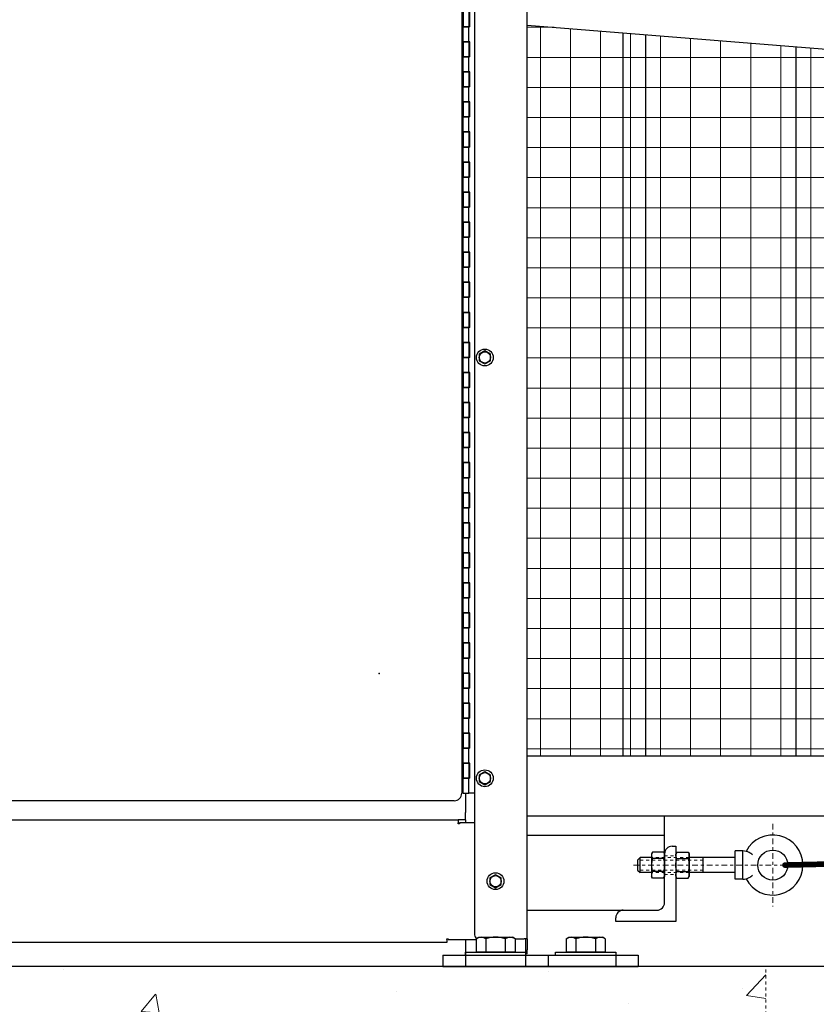
# Model space of a CAD drawing. Units: inches. Extents: x 29 to 683, y -147 to 279.
# Drawn here: x 112 to 138, y -34 to -1 of the extents above; entities that cross this region are included whole.
import ezdxf

# ---------------------------------------------------------------- set-up
doc = ezdxf.new("R2010")
doc.units = ezdxf.units.IN
doc.header["$LTSCALE"] = 0.25
doc.header["$MEASUREMENT"] = 0
for name, pattern in [('CENTER', [2, 1.25, -0.25, 0.25, -0.25]), ('CENTER2', [1.125, 0.75, -0.125, 0.125, -0.125]), ('HIDDEN', [0.375, 0.25, -0.125]), ('HIDDEN2', [0.1875, 0.125, -0.0625])]:
    doc.linetypes.add(name, pattern=pattern)
doc.layers.get('Defpoints').update_dxf_attribs({"lineweight": 0})
for name, color, linetype, lineweight in [('AM_0N', 7, 'Continuous', 30), ('AM_4N', 3, 'Continuous', 15), ('Center', 16, 'CENTER', 18), ('Hatch', 9, 'Continuous', 5), ('Hidden', 8, 'HIDDEN', 18)]:
    doc.layers.add(name, color=color, linetype=linetype, lineweight=lineweight)
for name, color, linetype in [('Dimensions', 96, 'Continuous'), ('VISIBLE__ANSI_', 7, 'Continuous'), ('wind bracing', 251, 'Continuous')]:
    doc.layers.add(name, color=color, linetype=linetype)
doc.styles.get("Standard").update_dxf_attribs({"font": 'arial.ttf'})
doc.dimstyles.new('Site Layouts32$0', dxfattribs={"dimscale": 32, "dimtxt": 0.125, "dimasz": 0.125, "dimexe": 0.0625, "dimexo": 0.0625, "dimgap": 0.0625, "dimtad": 0, "dimtih": 1, "dimtoh": 1, "dimdec": 4, "dimzin": 4, "dimdsep": 46, "dimlunit": 5, "dimtxsty": 'Standard', "dimcen": 0, "dimclrd": 256, "dimclre": 256, "dimclrt": 256, "dimadec": 0, "dimazin": 0, "dimtfac": 1, "dimtdec": 4, "dimtofl": 0, "dimtmove": 0, "dimatfit": 3, "dimfxl": 0, "dimfrac": 2, "dimtolj": 1, "dimtzin": 0, "dimlwd": -1, "dimlwe": -1, "dimarcsym": 0})

# ---------------------------------------------------------------- blocks, each defined once
blk = doc.blocks.new('*D9')
at = {"layer": 'Defpoints', "color": 0, "transparency": 16777216}
for p in [(38.481, 39.324), (126.391, 39.324), (38.481, -32.676)]:
    blk.add_point(p, dxfattribs=at)
at = {"layer": 'Dimensions', "transparency": 16777216}
for p, q in [((124.391, 39.324), (36.481, 39.324)), ((38.481, 35.324), (38.481, 10.76)), ((38.481, -28.676), (38.481, -4.112))]:
    blk.add_line(p, q, dxfattribs=at)
for points in [[(37.814, 35.324), (39.147, 35.324), (38.481, 39.324)], [(37.814, -28.676), (39.147, -28.676), (38.481, -32.676)]]:
    blk.add_solid(points, dxfattribs=at)
at = {"layer": 'Dimensions', "transparency": 16777216, "insert": (38.481, 3.324), "char_height": 4, "attachment_point": 5}
blk.add_mtext('\\A1;HEIGHT\\PVARIES', dxfattribs=at)

msp = doc.modelspace()

# ---------------------------------------------------------------- hatches: boundary and pattern name
at = {"layer": 'Hatch'}
h = msp.add_hatch(dxfattribs=at)
h.set_pattern_fill('ANSI37', color=256, scale=8, angle=45)
h.set_pattern_definition([(90, (89.2558, -49.4321), (-1, 2e-16), []), (180, (89.2558, -49.4321), (-2e-16, -1), [])])
h.paths.add_polyline_path([(147.82342, -2.17421), (147.87378, -1.55124), (150.25663, -1.74387), (150.20627, -2.36684)], flags=17)
edge = h.paths.add_edge_path()
edge.add_arc((125.77532, 179.58804), 142.26525, 271.0534274, 281.6037452)
edge.add_line((154.39083, 40.23039), (154.39083, -1.30086))
edge.add_line((154.39083, -1.30086), (152.26583, -1.30086))
edge.add_line((152.26583, -1.30086), (152.26583, -1.71818))
edge.add_line((152.26583, -1.71818), (150.81683, -1.60105))
edge.add_line((150.81683, -1.60105), (150.73626, -2.5978))
edge.add_line((150.73626, -2.5978), (152.26583, -2.72144))
edge.add_line((152.26583, -2.72144), (152.26583, -3.30086))
edge.add_line((152.26583, -3.30086), (154.39083, -3.30086))
edge.add_line((154.39083, -3.30086), (154.39083, -25.67586))
edge.add_line((154.39083, -25.67586), (128.81583, -25.67586))
edge.add_line((128.81583, -25.67586), (128.81583, -1.35875))
edge.add_line((128.81583, -1.35875), (149.57211, -3.03667))
edge.add_arc((149.58218, -2.91208), 0.125, 265.378309, 355.378309)
edge.add_line((149.70678, -2.92215), (149.75462, -2.33033))
edge.add_line((149.75462, -2.33033), (147.82342, -2.17421))
edge.add_line((147.82342, -2.17421), (147.87378, -1.55124))
edge.add_line((147.87378, -1.55124), (149.80498, -1.70736))
edge.add_line((149.80498, -1.70736), (149.84778, -1.17784))
edge.add_arc((149.72319, -1.16777), 0.125, 355.378309, 445.378309)
edge.add_line((149.73326, -1.04317), (128.81583, 0.64777))
edge.add_line((128.81583, 0.64777), (128.81583, 17.64914))
edge.add_arc((128.71583, 17.64914), 0.1, 360, 450)
edge.add_line((128.71583, 17.74914), (128.64083, 17.74914))
edge.add_line((128.64083, 17.74914), (128.64083, 17.79914))
edge.add_line((128.64083, 17.79914), (128.39083, 17.79914))
edge.add_line((128.39083, 17.79914), (128.39083, 37.34683))
at = {"layer": 'Hatch', "linetype": 'Continuous'}
h = msp.add_hatch(dxfattribs=at)
h.set_pattern_fill('AR-CONC', color=256)
h.set_pattern_definition([(50, (2254.478, 1303.24), (7.172602, -0.627521), [0.75, -8.25]), (355, (2254.478, 1303.24), (-1.387513, 7.521921), [0.6, -6.6]), (100.45144, (2255.076, 1303.188), (5.785088, 6.8944), [0.637402, -7.011421]), (46.1842, (2254.478, 1305.24), (10.672413, -1.655193), [1.125, -12.375]), (96.63564, (2255.367, 1305.102), (9.34662, 9.741186), [0.956103, -10.517138]), (351.18416, (2254.478, 1305.24), (9.34662, 9.741186), [0.9, -9.9]), (21, (2255.478, 1304.74), (5.96907, -4.026189), [0.75, -8.25]), (326, (2255.478, 1304.74), (2.433153, 7.2515), [0.6, -6.6]), (71.45144, (2255.9754, 1304.4045), (8.402224, 3.225312), [0.637402, -7.011421]), (37.5, (2254.478, 1303.24), (0.1215986, 3.3289385), [0, -6.52, 0, -6.7, 0, -6.625]), (7.5, (2254.478, 1303.24), (2.6306954, 3.944117), [0, -3.82, 0, -6.37, 0, -2.525]), (327.5, (2252.248, 1303.24), (5.3382244, -0.2255487), [0, -2.5, 0, -7.8, 0, -10.35]), (317.5, (2251.248, 1303.24), (5.831862, 1.00105), [0, -3.25, 0, -5.18, 0, -7.35])])
h.paths.add_polyline_path([(52.76583, -32.67586), (52.76583, -68.67586), (136.76583, -68.67586), (136.76583, -32.67586)])
h.paths.add_polyline_path([(65.50491, -56.80138), (121.65312, -56.80138), (121.65312, -47.89912), (65.50491, -47.89912)], flags=24)

# ---------------------------------------------------------------- linework, layer by layer
for p, q in [((132.01583, -25.67586), (132.01583, -1.61744)), ((132.76583, -25.67586), (132.76583, -1.67806)), ((137.76583, -25.67586), (137.76583, -2.08226)), ((320.39083, -25.67586), (128.81583, -25.67586)), ((320.39083, -27.67586), (128.81583, -27.67586)), ((133.39083, -30.55086), (133.39083, -27.67586)), ((128.81583, -28.30086), (133.39083, -28.30086)), ((133.64083, -28.67586), (133.76583, -28.67586)), ((133.76583, -28.67586), (133.76583, -31.17586)), ((132.49217, -29.13248), (132.49217, -29.46925)), ((132.95283, -29.05086), (132.57379, -29.05086)), ((133.39083, -30.55086), (133.39083, -28.92586)), ((135.74217, -29.05086), (134.20383, -29.05086)), ((132.95283, -29.55086), (132.57379, -29.55086)), ((135.74217, -29.55086), (134.20383, -29.55086)), ((128.81583, -30.80086), (133.14083, -30.80086)), ((131.76583, -31.17586), (131.76583, -31.05086)), ((132.01583, -30.80086), (133.14083, -30.80086)), ((133.76583, -31.17586), (131.76583, -31.17586)), ((331.75466, -32.67586), (52.76583, -32.67586)), ((136.76583, -32.67586), (52.76583, -32.67586))]:
    msp.add_line(p, q)
at = {"const_width": 0.1875}
msp.add_lwpolyline([(137.39842, -29.30086), (250.27149, -26.67586)], dxfattribs=at)
at = {"linetype": 'Continuous', "const_width": 0.09375}
msp.add_lwpolyline([(137.4453, -29.30086, 1), (137.35155, -29.30086, 1)], format="xyb", close=True, dxfattribs=at)
msp.add_circle((136.99217, -29.30086), 0.5)
for centre, radius, start, end in [((136.99217, -29.30086), 1, 207.183246, 152.816754), ((133.64083, -28.92586), 0.25, 90, 180), ((133.14083, -30.55086), 0.25, 270, 0), ((132.01583, -31.05086), 0.25, 90, 180)]:
    msp.add_arc(centre, radius, start, end)
at = {"layer": 'AM_0N'}
for p, q in [((127.40983, -12.19686), (127.22233, -12.30511)), ((127.22233, -12.30511), (127.22233, -12.52162)), ((127.59733, -12.30511), (127.40983, -12.19686)), ((127.59733, -12.52162), (127.59733, -12.30511)), ((127.22233, -12.52162), (127.40983, -12.62987)), ((127.40983, -12.62987), (127.59733, -12.52162)), ((127.40983, -26.19686), (127.22233, -26.30511)), ((127.59733, -26.30511), (127.40983, -26.19686)), ((127.22233, -26.30511), (127.22233, -26.52162)), ((127.22233, -26.52162), (127.40983, -26.62987)), ((127.40983, -26.62987), (127.59733, -26.52162)), ((127.59733, -26.52162), (127.59733, -26.30511)), ((132.49217, -29.13248), (132.57379, -29.05086)), ((132.57379, -29.55086), (132.57379, -29.05086)), ((132.98639, -28.86774), (132.95283, -28.92586)), ((132.95283, -28.92586), (132.95283, -29.67586)), ((133.35727, -28.86774), (132.98639, -28.86774)), ((133.35727, -29.0843), (132.98639, -29.0843)), ((133.35727, -28.86774), (133.39083, -28.92586)), ((133.39083, -28.92586), (133.39083, -29.67586)), ((133.79939, -28.86774), (133.76583, -28.92586)), ((133.79939, -28.86774), (134.17027, -28.86774)), ((133.79939, -29.0843), (134.17027, -29.0843)), ((134.17027, -28.86774), (134.20383, -28.92586)), ((134.20383, -28.92586), (134.20383, -29.67586)), ((134.67967, -29.55086), (134.67967, -29.05086)), ((135.99217, -28.83086), (135.74217, -28.83086)), ((135.74217, -29.77086), (135.74217, -28.83086)), ((135.99217, -29.77086), (135.99217, -28.83086)), ((132.49217, -29.46925), (132.57379, -29.55086)), ((127.76583, -29.62186), (127.57833, -29.73011)), ((127.57833, -29.73011), (127.57833, -29.94662)), ((127.95333, -29.73011), (127.76583, -29.62186)), ((127.95333, -29.94662), (127.95333, -29.73011)), ((132.98639, -29.73399), (132.95283, -29.67586)), ((133.35727, -29.51742), (132.98639, -29.51742)), ((133.35727, -29.73399), (132.98639, -29.73399)), ((133.35727, -29.73399), (133.39083, -29.67586)), ((133.79939, -29.73399), (133.76583, -29.67586)), ((133.79939, -29.51742), (134.17027, -29.51742)), ((133.79939, -29.73399), (134.17027, -29.73399)), ((134.17027, -29.73399), (134.20383, -29.67586)), ((135.99217, -29.77086), (135.74217, -29.77086)), ((127.57833, -29.94662), (127.76583, -30.05487)), ((127.76583, -30.05487), (127.95333, -29.94662)), ((127.11614, -31.7512), (127.20333, -31.70086)), ((127.11614, -31.7512), (127.11614, -32.20086)), ((127.20333, -31.70086), (128.32833, -31.70086)), ((127.4409, -31.7512), (127.4409, -32.20086)), ((128.09076, -31.7512), (128.09076, -32.20086)), ((128.41552, -31.7512), (128.32833, -31.70086)), ((128.41552, -31.7512), (128.41552, -32.20086)), ((130.11614, -31.7512), (130.20333, -31.70086)), ((130.11614, -31.7512), (130.11614, -32.20086)), ((130.20333, -31.70086), (131.32833, -31.70086)), ((130.4409, -31.7512), (130.4409, -32.20086)), ((131.09076, -31.7512), (131.09076, -32.20086)), ((131.41552, -31.7512), (131.32833, -31.70086)), ((131.41552, -31.7512), (131.41552, -32.20086)), ((126.76583, -32.20086), (128.76583, -32.20086)), ((126.76583, -32.30086), (126.76583, -32.20086)), ((127.20333, -32.20086), (127.11614, -32.20086)), ((128.32833, -32.20086), (127.20333, -32.20086)), ((127.20333, -32.20086), (127.38183, -32.20086)), ((127.38183, -32.20086), (128.14983, -32.20086)), ((128.14983, -32.20086), (128.32833, -32.20086)), ((128.41552, -32.20086), (128.32833, -32.20086)), ((128.76583, -32.20086), (128.76583, -32.30086)), ((129.76583, -32.20086), (131.76583, -32.20086)), ((129.76583, -32.30086), (129.76583, -32.20086)), ((130.20333, -32.20086), (130.11614, -32.20086)), ((131.32833, -32.20086), (130.20333, -32.20086)), ((130.20333, -32.20086), (130.38183, -32.20086)), ((130.38183, -32.20086), (131.14983, -32.20086)), ((131.14983, -32.20086), (131.32833, -32.20086)), ((131.41552, -32.20086), (131.32833, -32.20086)), ((131.76583, -32.20086), (131.76583, -32.30086))]:
    msp.add_line(p, q, dxfattribs=at)
for centre, radius in [((127.40983, -12.41336), 0.28), ((127.40983, -12.41336), 0.1875), ((127.40983, -12.41336), 0.1875), ((127.40983, -26.41336), 0.28), ((127.40983, -26.41336), 0.1875), ((127.40983, -26.41336), 0.1875), ((127.76583, -29.83836), 0.28), ((127.76583, -29.83836), 0.1875), ((127.76583, -29.83836), 0.1875)]:
    msp.add_circle(centre, radius, dxfattribs=at)
for centre, radius, start, end in [((133.1443, -28.97602), 0.19147, 154.438469, 214.438469), ((133.66838, -29.30086), 0.71555, 162.383031, 197.616969), ((133.19936, -28.97602), 0.19147, 325.561531, 25.561531), ((132.67528, -29.30086), 0.71555, 342.383031, 17.616969), ((135.99217, -29.30086), 0.47, 62.679558, 90), ((135.99217, -29.30086), 0.47, 46.017037, 62.679558), ((133.1443, -29.62571), 0.19147, 145.561531, 205.561531), ((133.19936, -29.62571), 0.19147, 334.438469, 34.438469), ((135.99217, -29.30086), 0.47, 270, 297.320442), ((135.99217, -29.30086), 0.47, 297.320442, 313.982963), ((127.27852, -31.98793), 0.28707, 55.553128, 115.553128), ((127.76583, -32.77473), 1.07387, 72.387526, 107.612474), ((128.25314, -31.98793), 0.28707, 64.446872, 124.446872), ((130.27852, -31.98793), 0.28707, 55.553128, 115.553128), ((130.76583, -32.77473), 1.07387, 72.387526, 107.612474), ((131.25314, -31.98793), 0.28707, 64.446872, 124.446872)]:
    msp.add_arc(centre, radius, start, end, dxfattribs=at)
at = {"layer": 'AM_0N', "extrusion": (0, 0, -1)}
for centre, radius, start, end in [((-134.48138, -29.30086), 0.71555, 342.383031, 17.616969), ((-133.9573, -28.97602), 0.19147, 325.561531, 25.561531), ((-134.01236, -28.97602), 0.19147, 154.438469, 214.438469), ((-133.48828, -29.30086), 0.71555, 162.383031, 197.616969), ((-133.9573, -29.62571), 0.19147, 334.438469, 34.438469), ((-134.01236, -29.62571), 0.19147, 145.561531, 205.561531)]:
    msp.add_arc(centre, radius, start, end, dxfattribs=at)
at = {"layer": 'AM_4N', "linetype": 'HIDDEN2'}
for p, q in [((134.67967, -29.13248), (132.49217, -29.13248)), ((134.20383, -29.05086), (132.95283, -29.05086)), ((134.67967, -29.46925), (132.49217, -29.46925)), ((134.20383, -29.55086), (132.95283, -29.55086))]:
    msp.add_line(p, q, dxfattribs=at)
at = {"layer": 'Center', "linetype": 'CENTER2'}
for p, q in [((136.99217, -27.92795), (136.99217, -30.67378)), ((132.35852, -29.30086), (138.36509, -29.30086))]:
    msp.add_line(p, q, dxfattribs=at)
at = {"layer": 'Defpoints'}
msp.add_point((123.89083, -22.80086), dxfattribs=at)
msp.add_point((123.89083, -22.80086), dxfattribs=at)
at = {"layer": 'Hidden'}
for p, q in [((133.39083, -28.98836), (133.76583, -28.98836)), ((133.39083, -29.61336), (133.76583, -29.61336)), ((136.76583, -68.67586), (136.76583, -32.67586))]:
    msp.add_line(p, q, dxfattribs=at)
at = {"layer": 'VISIBLE__ANSI_'}
for p, q in [((128.81583, -31.75086), (128.81583, 17.64914)), ((127.06583, 16.49113), (127.06583, -31.62586)), ((126.64108, 16.08664), (126.64108, -26.91336)), ((126.69108, -0.91336), (126.69108, -1.41336)), ((126.87858, -0.91336), (126.87858, -1.41336)), ((126.90983, -1.41336), (126.90983, -0.91336)), ((126.65983, -1.41336), (126.69108, -1.41336)), ((126.65983, -1.41336), (126.65983, -1.91336)), ((126.65983, -1.42578), (126.69108, -1.42578)), ((126.87858, -1.41336), (126.69108, -1.41336)), ((126.69108, -1.41336), (126.87858, -1.41336)), ((126.69108, -1.91336), (126.69108, -1.41336)), ((126.87858, -1.91336), (126.87858, -1.41336)), ((126.90983, -1.41336), (126.87858, -1.41336)), ((128.81583, -1.35875), (149.57211, -3.03667)), ((126.65983, -1.91336), (126.69108, -1.91336)), ((126.69108, -1.91336), (126.69108, -2.41336)), ((126.87858, -1.91336), (126.69108, -1.91336)), ((126.69108, -1.91336), (126.87858, -1.91336)), ((126.87858, -1.91336), (126.87858, -2.41336)), ((126.90983, -1.91336), (126.87858, -1.91336)), ((126.90983, -2.41336), (126.90983, -1.91336)), ((126.65983, -2.41336), (126.69108, -2.41336)), ((126.65983, -2.41336), (126.65983, -2.91336)), ((126.87858, -2.41336), (126.69108, -2.41336)), ((126.69108, -2.41336), (126.87858, -2.41336)), ((126.69108, -2.91336), (126.69108, -2.41336)), ((126.87858, -2.91336), (126.87858, -2.41336)), ((126.90983, -2.41336), (126.87858, -2.41336)), ((126.65983, -2.91336), (126.69108, -2.91336)), ((126.69108, -2.91336), (126.69108, -3.41336)), ((126.87858, -2.91336), (126.69108, -2.91336)), ((126.69108, -2.91336), (126.87858, -2.91336)), ((126.87858, -2.91336), (126.87858, -3.41336)), ((126.90983, -2.91336), (126.87858, -2.91336)), ((126.90983, -3.41336), (126.90983, -2.91336)), ((126.65983, -3.41336), (126.69108, -3.41336)), ((126.65983, -3.41336), (126.65983, -3.91336)), ((126.87858, -3.41336), (126.69108, -3.41336)), ((126.69108, -3.41336), (126.87858, -3.41336)), ((126.69108, -3.91336), (126.69108, -3.41336)), ((126.87858, -3.91336), (126.87858, -3.41336)), ((126.90983, -3.41336), (126.87858, -3.41336)), ((126.65983, -3.91336), (126.69108, -3.91336)), ((126.69108, -3.91336), (126.69108, -4.41336)), ((126.87858, -3.91336), (126.69108, -3.91336)), ((126.69108, -3.91336), (126.87858, -3.91336)), ((126.87858, -3.91336), (126.87858, -4.41336)), ((126.90983, -3.91336), (126.87858, -3.91336)), ((126.90983, -4.41336), (126.90983, -3.91336)), ((126.65983, -4.41336), (126.69108, -4.41336)), ((126.65983, -4.41336), (126.65983, -4.91336)), ((126.87858, -4.41336), (126.69108, -4.41336)), ((126.69108, -4.41336), (126.87858, -4.41336)), ((126.69108, -4.91336), (126.69108, -4.41336)), ((126.87858, -4.91336), (126.87858, -4.41336)), ((126.90983, -4.41336), (126.87858, -4.41336)), ((126.65983, -4.91336), (126.69108, -4.91336)), ((126.69108, -4.91336), (126.69108, -5.41336)), ((126.87858, -4.91336), (126.69108, -4.91336)), ((126.69108, -4.91336), (126.87858, -4.91336)), ((126.87858, -4.91336), (126.87858, -5.41336)), ((126.90983, -4.91336), (126.87858, -4.91336)), ((126.90983, -5.41336), (126.90983, -4.91336)), ((126.65983, -5.41336), (126.69108, -5.41336)), ((126.65983, -5.41336), (126.65983, -5.91336)), ((126.87858, -5.41336), (126.69108, -5.41336)), ((126.69108, -5.41336), (126.87858, -5.41336)), ((126.69108, -5.91336), (126.69108, -5.41336)), ((126.87858, -5.91336), (126.87858, -5.41336)), ((126.90983, -5.41336), (126.87858, -5.41336)), ((126.65983, -5.91336), (126.69108, -5.91336)), ((126.69108, -5.91336), (126.69108, -6.41336)), ((126.87858, -5.91336), (126.69108, -5.91336)), ((126.69108, -5.91336), (126.87858, -5.91336)), ((126.87858, -5.91336), (126.87858, -6.41336)), ((126.90983, -5.91336), (126.87858, -5.91336)), ((126.90983, -6.41336), (126.90983, -5.91336)), ((126.65983, -6.41336), (126.69108, -6.41336)), ((126.65983, -6.41336), (126.65983, -6.91336)), ((126.87858, -6.41336), (126.69108, -6.41336)), ((126.69108, -6.41336), (126.87858, -6.41336)), ((126.69108, -6.91336), (126.69108, -6.41336)), ((126.87858, -6.91336), (126.87858, -6.41336)), ((126.90983, -6.41336), (126.87858, -6.41336)), ((126.65983, -6.91336), (126.69108, -6.91336)), ((126.69108, -6.91336), (126.69108, -7.41336)), ((126.87858, -6.91336), (126.69108, -6.91336)), ((126.69108, -6.91336), (126.87858, -6.91336)), ((126.87858, -6.91336), (126.87858, -7.41336)), ((126.90983, -6.91336), (126.87858, -6.91336)), ((126.90983, -7.41336), (126.90983, -6.91336)), ((126.65983, -7.41336), (126.69108, -7.41336)), ((126.65983, -7.41336), (126.65983, -7.91336)), ((126.87858, -7.41336), (126.69108, -7.41336)), ((126.69108, -7.41336), (126.87858, -7.41336)), ((126.69108, -7.91336), (126.69108, -7.41336)), ((126.87858, -7.91336), (126.87858, -7.41336)), ((126.90983, -7.41336), (126.87858, -7.41336)), ((126.65983, -7.91336), (126.69108, -7.91336)), ((126.69108, -7.91336), (126.69108, -8.41336)), ((126.87858, -7.91336), (126.69108, -7.91336)), ((126.69108, -7.91336), (126.87858, -7.91336)), ((126.87858, -7.91336), (126.87858, -8.41336)), ((126.90983, -7.91336), (126.87858, -7.91336)), ((126.90983, -8.41336), (126.90983, -7.91336)), ((126.65983, -8.41336), (126.69108, -8.41336)), ((126.65983, -8.41336), (126.65983, -8.91336)), ((126.87858, -8.41336), (126.69108, -8.41336)), ((126.69108, -8.41336), (126.87858, -8.41336)), ((126.69108, -8.91336), (126.69108, -8.41336)), ((126.87858, -8.91336), (126.87858, -8.41336)), ((126.90983, -8.41336), (126.87858, -8.41336)), ((126.65983, -8.91336), (126.69108, -8.91336)), ((126.69108, -8.91336), (126.69108, -9.41336)), ((126.87858, -8.91336), (126.69108, -8.91336)), ((126.69108, -8.91336), (126.87858, -8.91336)), ((126.87858, -8.91336), (126.87858, -9.41336)), ((126.90983, -8.91336), (126.87858, -8.91336)), ((126.90983, -9.41336), (126.90983, -8.91336)), ((126.65983, -9.41336), (126.69108, -9.41336)), ((126.65983, -9.41336), (126.65983, -9.91336)), ((126.87858, -9.41336), (126.69108, -9.41336)), ((126.69108, -9.41336), (126.87858, -9.41336)), ((126.69108, -9.91336), (126.69108, -9.41336)), ((126.87858, -9.91336), (126.87858, -9.41336)), ((126.90983, -9.41336), (126.87858, -9.41336)), ((126.65983, -9.91336), (126.69108, -9.91336)), ((126.69108, -9.91336), (126.69108, -10.41336)), ((126.87858, -9.91336), (126.69108, -9.91336)), ((126.69108, -9.91336), (126.87858, -9.91336)), ((126.87858, -9.91336), (126.87858, -10.41336)), ((126.90983, -9.91336), (126.87858, -9.91336)), ((126.90983, -10.41336), (126.90983, -9.91336)), ((126.65983, -10.41336), (126.69108, -10.41336)), ((126.65983, -10.41336), (126.65983, -10.91336)), ((126.87858, -10.41336), (126.69108, -10.41336)), ((126.69108, -10.41336), (126.87858, -10.41336)), ((126.69108, -10.91336), (126.69108, -10.41336)), ((126.87858, -10.91336), (126.87858, -10.41336)), ((126.90983, -10.41336), (126.87858, -10.41336)), ((126.69108, -10.73967), (126.65983, -10.73966)), ((126.65983, -10.91336), (126.69108, -10.91336)), ((126.69108, -10.91336), (126.69108, -11.41336)), ((126.87858, -10.91336), (126.69108, -10.91336)), ((126.69108, -10.91336), (126.87858, -10.91336)), ((126.87858, -10.91336), (126.87858, -11.41336)), ((126.90983, -10.91336), (126.87858, -10.91336)), ((126.90983, -11.41336), (126.90983, -10.91336)), ((126.65983, -11.41336), (126.69108, -11.41336)), ((126.65983, -11.41336), (126.65983, -11.91336)), ((126.87858, -11.41336), (126.69108, -11.41336)), ((126.69108, -11.41336), (126.87858, -11.41336)), ((126.69108, -11.91336), (126.69108, -11.41336)), ((126.87858, -11.91336), (126.87858, -11.41336)), ((126.90983, -11.41336), (126.87858, -11.41336)), ((126.65983, -11.91336), (126.69108, -11.91336)), ((126.69108, -11.91336), (126.69108, -12.41336)), ((126.87858, -11.91336), (126.69108, -11.91336)), ((126.69108, -11.91336), (126.87858, -11.91336)), ((126.87858, -11.91336), (126.87858, -12.41336)), ((126.90983, -11.91336), (126.87858, -11.91336)), ((126.90983, -12.41336), (126.90983, -11.91336)), ((126.65983, -12.41336), (126.69108, -12.41336)), ((126.65983, -12.41336), (126.65983, -12.91336)), ((126.87858, -12.41336), (126.69108, -12.41336)), ((126.69108, -12.41336), (126.87858, -12.41336)), ((126.69108, -12.91336), (126.69108, -12.41336)), ((126.87858, -12.91336), (126.87858, -12.41336)), ((126.90983, -12.41336), (126.87858, -12.41336)), ((126.65983, -12.91336), (126.69108, -12.91336)), ((126.69108, -12.91336), (126.69108, -13.41336)), ((126.87858, -12.91336), (126.69108, -12.91336)), ((126.69108, -12.91336), (126.87858, -12.91336)), ((126.87858, -12.91336), (126.87858, -13.41336)), ((126.90983, -12.91336), (126.87858, -12.91336)), ((126.90983, -13.41336), (126.90983, -12.91336)), ((126.65983, -13.41336), (126.69108, -13.41336)), ((126.65983, -13.41336), (126.65983, -13.91336)), ((126.87858, -13.41336), (126.69108, -13.41336)), ((126.69108, -13.41336), (126.87858, -13.41336)), ((126.69108, -13.91336), (126.69108, -13.41336)), ((126.87858, -13.91336), (126.87858, -13.41336)), ((126.90983, -13.41336), (126.87858, -13.41336)), ((126.65983, -13.73966), (126.69108, -13.73967)), ((126.65983, -13.91336), (126.69108, -13.91336)), ((126.69108, -13.91336), (126.69108, -14.41336)), ((126.87858, -13.91336), (126.69108, -13.91336)), ((126.69108, -13.91336), (126.87858, -13.91336)), ((126.87858, -13.91336), (126.87858, -14.41336)), ((126.90983, -13.91336), (126.87858, -13.91336)), ((126.90983, -14.41336), (126.90983, -13.91336)), ((126.65983, -14.41336), (126.69108, -14.41336)), ((126.65983, -14.41336), (126.65983, -14.91336)), ((126.87858, -14.41336), (126.69108, -14.41336)), ((126.69108, -14.41336), (126.87858, -14.41336)), ((126.69108, -14.91336), (126.69108, -14.41336)), ((126.87858, -14.91336), (126.87858, -14.41336)), ((126.90983, -14.41336), (126.87858, -14.41336)), ((126.65983, -14.91336), (126.69108, -14.91336)), ((126.69108, -14.91336), (126.69108, -15.41336)), ((126.87858, -14.91336), (126.69108, -14.91336)), ((126.69108, -14.91336), (126.87858, -14.91336)), ((126.87858, -14.91336), (126.87858, -15.41336)), ((126.90983, -14.91336), (126.87858, -14.91336)), ((126.90983, -15.41336), (126.90983, -14.91336)), ((126.65983, -15.41336), (126.69108, -15.41336)), ((126.65983, -15.41336), (126.65983, -15.91336)), ((126.87858, -15.41336), (126.69108, -15.41336)), ((126.69108, -15.41336), (126.87858, -15.41336)), ((126.69108, -15.91336), (126.69108, -15.41336)), ((126.87858, -15.91336), (126.87858, -15.41336)), ((126.90983, -15.41336), (126.87858, -15.41336)), ((126.65983, -15.91336), (126.69108, -15.91336)), ((126.69108, -15.91336), (126.69108, -16.41336)), ((126.87858, -15.91336), (126.69108, -15.91336)), ((126.69108, -15.91336), (126.87858, -15.91336)), ((126.87858, -15.91336), (126.87858, -16.41336)), ((126.90983, -15.91336), (126.87858, -15.91336)), ((126.90983, -16.41336), (126.90983, -15.91336)), ((126.65983, -16.41336), (126.69108, -16.41336)), ((126.65983, -16.41336), (126.65983, -16.91336)), ((126.87858, -16.41336), (126.69108, -16.41336)), ((126.69108, -16.41336), (126.87858, -16.41336)), ((126.69108, -16.91336), (126.69108, -16.41336)), ((126.87858, -16.91336), (126.87858, -16.41336)), ((126.90983, -16.41336), (126.87858, -16.41336)), ((126.65983, -16.91336), (126.69108, -16.91336)), ((126.69108, -16.91336), (126.69108, -17.41336)), ((126.87858, -16.91336), (126.69108, -16.91336)), ((126.69108, -16.91336), (126.87858, -16.91336)), ((126.87858, -16.91336), (126.87858, -17.41336)), ((126.90983, -16.91336), (126.87858, -16.91336)), ((126.90983, -17.41336), (126.90983, -16.91336)), ((126.65983, -17.41336), (126.69108, -17.41336)), ((126.65983, -17.41336), (126.65983, -17.91336)), ((126.87858, -17.41336), (126.69108, -17.41336)), ((126.69108, -17.41336), (126.87858, -17.41336)), ((126.69108, -17.91336), (126.69108, -17.41336)), ((126.87858, -17.91336), (126.87858, -17.41336)), ((126.90983, -17.41336), (126.87858, -17.41336)), ((126.65983, -17.91336), (126.69108, -17.91336)), ((126.69108, -17.91336), (126.69108, -18.41336)), ((126.87858, -17.91336), (126.69108, -17.91336)), ((126.69108, -17.91336), (126.87858, -17.91336)), ((126.87858, -17.91336), (126.87858, -18.41336)), ((126.90983, -17.91336), (126.87858, -17.91336)), ((126.90983, -18.41336), (126.90983, -17.91336)), ((126.65983, -18.41336), (126.69108, -18.41336)), ((126.65983, -18.41336), (126.65983, -18.91336)), ((126.87858, -18.41336), (126.69108, -18.41336)), ((126.69108, -18.41336), (126.87858, -18.41336)), ((126.69108, -18.91336), (126.69108, -18.41336)), ((126.87858, -18.91336), (126.87858, -18.41336)), ((126.90983, -18.41336), (126.87858, -18.41336)), ((126.65983, -18.91336), (126.69108, -18.91336)), ((126.69108, -18.91336), (126.69108, -19.41336)), ((126.87858, -18.91336), (126.69108, -18.91336)), ((126.69108, -18.91336), (126.87858, -18.91336)), ((126.87858, -18.91336), (126.87858, -19.41336)), ((126.90983, -18.91336), (126.87858, -18.91336)), ((126.90983, -19.41336), (126.90983, -18.91336)), ((126.65983, -19.41336), (126.69108, -19.41336)), ((126.65983, -19.41336), (126.65983, -19.91336)), ((126.87858, -19.41336), (126.69108, -19.41336)), ((126.69108, -19.41336), (126.87858, -19.41336)), ((126.69108, -19.91336), (126.69108, -19.41336)), ((126.87858, -19.91336), (126.87858, -19.41336)), ((126.90983, -19.41336), (126.87858, -19.41336)), ((126.65983, -19.91336), (126.69108, -19.91336)), ((126.69108, -19.91336), (126.69108, -20.41336)), ((126.87858, -19.91336), (126.69108, -19.91336)), ((126.69108, -19.91336), (126.87858, -19.91336)), ((126.87858, -19.91336), (126.87858, -20.41336)), ((126.90983, -19.91336), (126.87858, -19.91336)), ((126.90983, -20.41336), (126.90983, -19.91336)), ((126.65983, -20.41336), (126.69108, -20.41336)), ((126.65983, -20.41336), (126.65983, -20.91336)), ((126.87858, -20.41336), (126.69108, -20.41336)), ((126.69108, -20.41336), (126.87858, -20.41336)), ((126.69108, -20.91336), (126.69108, -20.41336)), ((126.87858, -20.91336), (126.87858, -20.41336)), ((126.90983, -20.41336), (126.87858, -20.41336)), ((126.65983, -20.91336), (126.69108, -20.91336)), ((126.69108, -20.91336), (126.69108, -21.41336)), ((126.87858, -20.91336), (126.69108, -20.91336)), ((126.69108, -20.91336), (126.87858, -20.91336)), ((126.87858, -20.91336), (126.87858, -21.41336)), ((126.90983, -20.91336), (126.87858, -20.91336)), ((126.90983, -21.41336), (126.90983, -20.91336)), ((126.65983, -21.41336), (126.69108, -21.41336)), ((126.65983, -21.41336), (126.65983, -21.91336)), ((126.87858, -21.41336), (126.69108, -21.41336)), ((126.69108, -21.41336), (126.87858, -21.41336)), ((126.69108, -21.91336), (126.69108, -21.41336)), ((126.87858, -21.91336), (126.87858, -21.41336)), ((126.90983, -21.41336), (126.87858, -21.41336)), ((126.65983, -21.91336), (126.69108, -21.91336)), ((126.69108, -21.91336), (126.69108, -22.41336)), ((126.87858, -21.91336), (126.69108, -21.91336)), ((126.69108, -21.91336), (126.87858, -21.91336)), ((126.87858, -21.91336), (126.87858, -22.41336)), ((126.90983, -21.91336), (126.87858, -21.91336)), ((126.90983, -22.41336), (126.90983, -21.91336)), ((126.65983, -22.41336), (126.69108, -22.41336)), ((126.65983, -22.41336), (126.65983, -22.91336)), ((126.87858, -22.41336), (126.69108, -22.41336)), ((126.69108, -22.41336), (126.87858, -22.41336)), ((126.69108, -22.91336), (126.69108, -22.41336)), ((126.87858, -22.91336), (126.87858, -22.41336)), ((126.90983, -22.41336), (126.87858, -22.41336)), ((126.65983, -22.91336), (126.69108, -22.91336)), ((126.69108, -22.91336), (126.69108, -23.41336)), ((126.87858, -22.91336), (126.69108, -22.91336)), ((126.69108, -22.91336), (126.87858, -22.91336)), ((126.87858, -22.91336), (126.87858, -23.41336)), ((126.90983, -22.91336), (126.87858, -22.91336)), ((126.90983, -23.41336), (126.90983, -22.91336)), ((126.65983, -23.41336), (126.69108, -23.41336)), ((126.65983, -23.41336), (126.65983, -23.91336)), ((126.87858, -23.41336), (126.69108, -23.41336)), ((126.69108, -23.41336), (126.87858, -23.41336)), ((126.69108, -23.91336), (126.69108, -23.41336)), ((126.87858, -23.91336), (126.87858, -23.41336)), ((126.90983, -23.41336), (126.87858, -23.41336)), ((126.65983, -23.91336), (126.69108, -23.91336)), ((126.69108, -23.91336), (126.69108, -24.41336)), ((126.87858, -23.91336), (126.69108, -23.91336)), ((126.69108, -23.91336), (126.87858, -23.91336)), ((126.87858, -23.91336), (126.87858, -24.41336)), ((126.90983, -23.91336), (126.87858, -23.91336)), ((126.90983, -24.41336), (126.90983, -23.91336)), ((126.65983, -24.41336), (126.69108, -24.41336)), ((126.65983, -24.41336), (126.65983, -24.91336)), ((126.87858, -24.41336), (126.69108, -24.41336)), ((126.69108, -24.41336), (126.87858, -24.41336)), ((126.69108, -24.91336), (126.69108, -24.41336)), ((126.87858, -24.91336), (126.87858, -24.41336)), ((126.90983, -24.41336), (126.87858, -24.41336)), ((126.65983, -24.91336), (126.69108, -24.91336)), ((126.69108, -24.91336), (126.69108, -25.41336)), ((126.87858, -24.91336), (126.69108, -24.91336)), ((126.69108, -24.91336), (126.87858, -24.91336)), ((126.87858, -24.91336), (126.87858, -25.41336)), ((126.90983, -24.91336), (126.87858, -24.91336)), ((126.90983, -25.41336), (126.90983, -24.91336)), ((126.65983, -25.41336), (126.69108, -25.41336)), ((126.65983, -25.41336), (126.65983, -25.91336)), ((126.87858, -25.41336), (126.69108, -25.41336)), ((126.69108, -25.41336), (126.87858, -25.41336)), ((126.69108, -25.91336), (126.69108, -25.41336)), ((126.87858, -25.91336), (126.87858, -25.41336)), ((126.90983, -25.41336), (126.87858, -25.41336)), ((126.69108, -25.80086), (126.65983, -25.80086)), ((126.65983, -25.91336), (126.69108, -25.91336)), ((126.69108, -25.91336), (126.69108, -26.41336)), ((126.87858, -25.91336), (126.69108, -25.91336)), ((126.69108, -25.91336), (126.87858, -25.91336)), ((126.87858, -25.91336), (126.87858, -26.41336)), ((126.90983, -25.91336), (126.87858, -25.91336)), ((126.90983, -26.41336), (126.90983, -25.91336)), ((126.65983, -26.41336), (126.69108, -26.41336)), ((126.65983, -26.41336), (126.65983, -26.91336)), ((126.87858, -26.41336), (126.69108, -26.41336)), ((126.69108, -26.41336), (126.87858, -26.41336)), ((126.69108, -26.91336), (126.69108, -26.41336)), ((126.87858, -26.91336), (126.87858, -26.41336)), ((126.90983, -26.41336), (126.87858, -26.41336)), ((126.39108, -27.16336), (95.71608, -27.16336)), ((126.65983, -26.91336), (126.64108, -26.91336)), ((126.69108, -26.91336), (126.87858, -26.91336)), ((126.76583, -26.91336), (126.76583, -27.55086)), ((127.06583, -26.91336), (126.87858, -26.91336)), ((96.76583, -27.80086), (126.51583, -27.80086)), ((126.76583, -27.80086), (126.51583, -27.80086)), ((126.51583, -27.80086), (126.51583, -27.90086)), ((126.76583, -27.80086), (126.76583, -27.55086)), ((126.76583, -27.80086), (126.76583, -27.90086)), ((126.51583, -27.92586), (126.51583, -27.90086)), ((126.56583, -27.92586), (126.51583, -27.92586)), ((127.06583, -27.90086), (126.56583, -27.90086)), ((126.56583, -27.90086), (126.56583, -27.92586)), ((126.14083, -31.77586), (126.14083, -31.75086)), ((126.14083, -31.75086), (126.19083, -31.75086)), ((126.19083, -31.75086), (126.19083, -31.77586)), ((128.41493, -31.75086), (128.71583, -31.75086)), ((128.81583, -31.75086), (128.71583, -31.75086)), ((128.76583, -31.75086), (128.76583, -32.30086)), ((128.81583, -31.75086), (128.81583, -31.87586)), ((126.14083, -31.87586), (64.39083, -31.87586)), ((126.14083, -31.77586), (126.14083, -31.87586)), ((126.19083, -31.77586), (127.11614, -31.77586)), ((126.76583, -31.77586), (126.76583, -32.30086)), ((128.81583, -31.87586), (128.81583, -32.12586)), ((126.01583, -32.30086), (126.01583, -32.67586)), ((126.01583, -32.30086), (132.51583, -32.30086)), ((126.76583, -32.30086), (126.76583, -32.67586)), ((128.81583, -32.25086), (128.76583, -32.25086)), ((128.76583, -32.30086), (128.76583, -32.67586)), ((128.81583, -32.25086), (128.81583, -32.12586)), ((129.51583, -32.30086), (129.51583, -32.67586)), ((131.76583, -32.30086), (131.76583, -32.67586)), ((132.51583, -32.30086), (132.51583, -32.67586)), ((126.01583, -32.67586), (132.51583, -32.67586))]:
    msp.add_line(p, q, dxfattribs=at)
for centre, radius, start, end in [((126.39108, -26.91336), 0.25, 270, 0), ((127.19083, -31.62586), 0.125, 180, 244.723434), ((128.39083, -31.65086), 0.125, 281.390861, 306.869898)]:
    msp.add_arc(centre, radius, start, end, dxfattribs=at)
at = {"layer": 'wind bracing', "linetype": 'Continuous'}
msp.add_point((123.89083, -22.92586), dxfattribs=at)

# ---------------------------------------------------------------- dimensions: what is measured, and where the dimension line sits
at = {"layer": 'Dimensions'}
dim = msp.add_linear_dim(base=(38.48064, 39.32414), p1=(38.48064, -32.67586), p2=(126.39083, 39.32414), angle=90, text='HEIGHT\\PVARIES', dimstyle='Site Layouts32$0', override={"dimpost": '"'}, dxfattribs=at)
dim.commit()
dim.dimension.update_dxf_attribs({"geometry": '*D9', "text_midpoint": (38.48064, 3.32414)})

doc.saveas('drawing.dxf')
